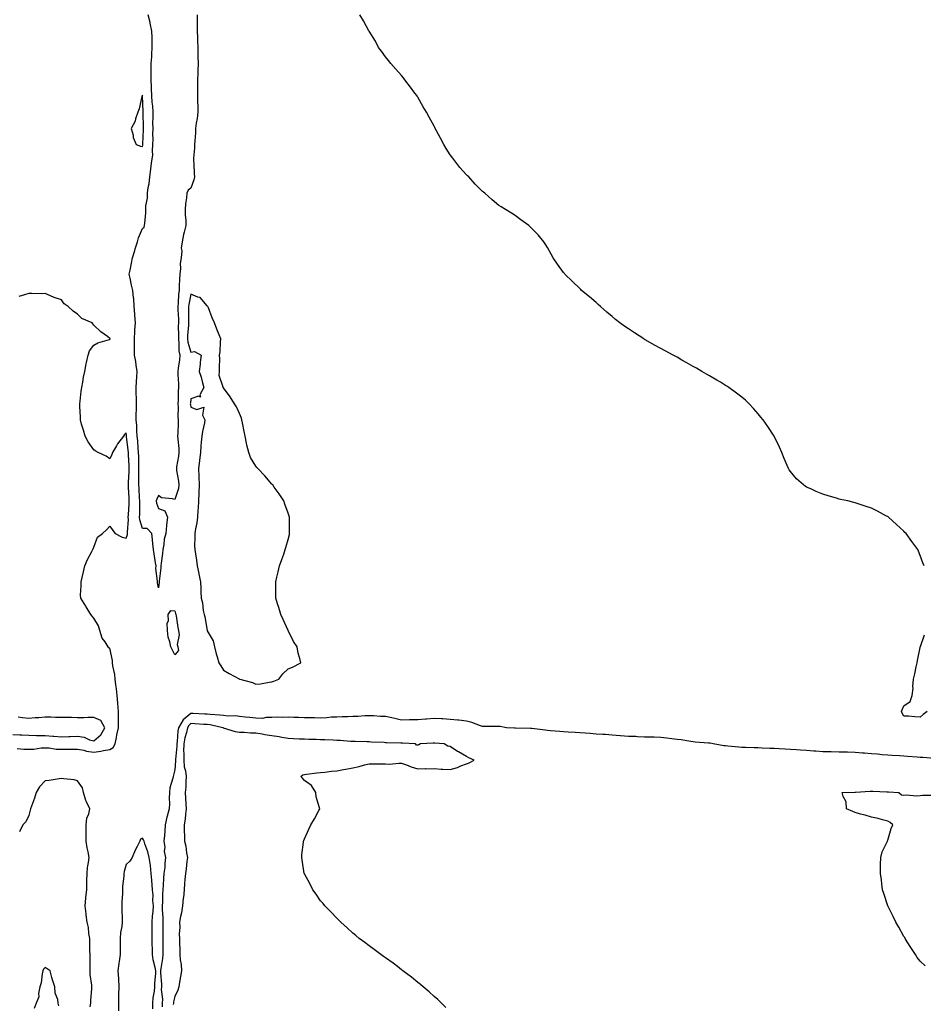
# Model space of a CAD drawing. Units: inches. Extents: x 1034483 to 1037123, y 7202858 to 7205498.
# Drawn here: x 1035972 to 1036530, y 7204241 to 7204849 of the extents above; entities that cross this region are included whole.
import ezdxf

# ---------------------------------------------------------------- set-up
doc = ezdxf.new("R2010")
doc.units = ezdxf.units.IN
doc.header["$MEASUREMENT"] = 0
doc.layers.add('Contour_10347202', color=7, linetype='Continuous', true_color=0xd381de)

msp = doc.modelspace()

# ---------------------------------------------------------------- linework, layer by layer
at = {"layer": 'Contour_10347202'}
for points in [[(1036081.82, 7204851.92, 3029), (1036081.88, 7204848.09, 3029), (1036081.78, 7204845.65, 3029), (1036081.84, 7204841.92, 3029), (1036081.98, 7204837.99, 3029), (1036082.11, 7204835.98, 3029), (1036082.25, 7204831.92, 3029), (1036082.33, 7204827.64, 3029), (1036082.37, 7204826.24, 3029), (1036082.44, 7204821.92, 3029), (1036082.27, 7204817.7, 3029), (1036082.21, 7204816.08, 3029), (1036082.05, 7204811.92, 3029), (1036082.09, 7204807.88, 3029), (1036082.03, 7204805.9, 3029), (1036082.09, 7204801.92, 3029), (1036082.13, 7204797.84, 3029), (1036082.21, 7204796.08, 3029), (1036082.25, 7204791.92, 3029), (1036081.86, 7204788.11, 3029), (1036081.31, 7204785.18, 3029), (1036080.94, 7204781.92, 3029), (1036080.82, 7204779.15, 3029), (1036080.34, 7204774.21, 3029), (1036080.24, 7204771.92, 3029), (1036080.2, 7204769.77, 3029), (1036079.65, 7204763.52, 3029), (1036079.61, 7204761.92, 3029), (1036079.81, 7204760.16, 3029), (1036079.92, 7204753.8, 3029), (1036080.2, 7204751.92, 3029), (1036079.83, 7204750.14, 3029), (1036078.05, 7204745.08, 3029), (1036076.25, 7204743.72, 3029), (1036075.51, 7204741.92, 3029), (1036075.22, 7204739.09, 3029), (1036074.69, 7204735.28, 3029), (1036074.38, 7204731.92, 3029), (1036074.51, 7204728.38, 3029), (1036074.79, 7204725.18, 3029), (1036074.91, 7204721.92, 3029), (1036073.89, 7204717.76, 3029), (1036073.48, 7204716.49, 3029), (1036072.56, 7204711.92, 3029), (1036071.92, 7204708.05, 3029), (1036072.37, 7204706.24, 3029), (1036072.01, 7204701.92, 3029), (1036071.47, 7204698.5, 3029), (1036071.62, 7204695.49, 3029), (1036071.23, 7204691.92, 3029), (1036071.04, 7204688.93, 3029), (1036070.82, 7204684.69, 3029), (1036070.67, 7204681.92, 3029), (1036070.35, 7204679.62, 3029), (1036070.24, 7204674.11, 3029), (1036070, 7204671.92, 3029), (1036070.04, 7204669.93, 3029), (1036070.28, 7204664.15, 3029), (1036070.32, 7204661.92, 3029), (1036070.24, 7204659.73, 3029), (1036070.34, 7204654.21, 3029), (1036070.26, 7204651.92, 3029), (1036070.59, 7204649.38, 3029), (1036070.63, 7204644.5, 3029), (1036071.1, 7204641.92, 3029), (1036070.88, 7204639.09, 3029), (1036070.12, 7204633.99, 3029), (1036069.94, 7204631.92, 3029), (1036070.02, 7204629.95, 3029), (1036070.26, 7204624.13, 3029), (1036070.35, 7204621.92, 3029), (1036070.2, 7204619.77, 3029), (1036070.18, 7204614.05, 3029), (1036070.02, 7204611.92, 3029), (1036070.2, 7204609.77, 3029), (1036069.96, 7204603.83, 3029), (1036070.14, 7204601.92, 3029), (1036070.08, 7204599.89, 3029), (1036069.85, 7204593.72, 3029), (1036069.79, 7204591.92, 3029), (1036069.89, 7204590.08, 3029), (1036070.49, 7204584.36, 3029), (1036070.61, 7204581.92, 3029), (1036070.37, 7204579.6, 3029), (1036069.16, 7204573.03, 3029), (1036069.03, 7204571.92, 3029), (1036069.16, 7204570.81, 3029), (1036070.34, 7204564.21, 3029), (1036070.57, 7204561.92, 3029), (1036070.26, 7204559.71, 3029), (1036068.05, 7204552.84, 3029), (1036066.66, 7204553.31, 3029), (1036059.91, 7204553.78, 3029), (1036058.05, 7204555.2, 3029), (1036056.92, 7204553.05, 3029), (1036056.49, 7204551.92, 3029), (1036056.7, 7204550.57, 3029), (1036058.05, 7204547.29, 3029), (1036061.88, 7204545.75, 3029), (1036063.58, 7204541.92, 3029), (1036062.85, 7204537.12, 3029), (1036062.91, 7204536.78, 3029), (1036062.48, 7204531.92, 3029), (1036061.6, 7204528.37, 3029), (1036061.23, 7204525.1, 3029), (1036060.61, 7204521.92, 3029), (1036060.39, 7204519.58, 3029), (1036059.59, 7204513.46, 3029), (1036059.44, 7204511.92, 3029), (1036059.4, 7204510.57, 3029), (1036058.52, 7204502.39, 3029), (1036058.5, 7204501.92, 3029), (1036058.46, 7204501.51, 3029), (1036058.05, 7204498.27, 3029), (1036057.46, 7204501.33, 3029), (1036057.42, 7204501.92, 3029), (1036057.46, 7204502.51, 3029), (1036056.45, 7204510.32, 3029), (1036056.49, 7204511.92, 3029), (1036056.19, 7204513.78, 3029), (1036055.35, 7204519.22, 3029), (1036054.92, 7204521.92, 3029), (1036054.57, 7204525.4, 3029), (1036054.22, 7204528.09, 3029), (1036053.87, 7204531.92, 3029), (1036051.08, 7204534.95, 3029), (1036048.05, 7204534.89, 3029), (1036046.49, 7204540.36, 3029), (1036046.35, 7204541.92, 3029), (1036046.41, 7204543.56, 3029), (1036046.41, 7204550.28, 3029), (1036046.45, 7204551.92, 3029), (1036046.37, 7204553.6, 3029), (1036046.02, 7204559.89, 3029), (1036045.92, 7204561.92, 3029), (1036045.94, 7204564.03, 3029), (1036045.8, 7204569.67, 3029), (1036045.84, 7204571.92, 3029), (1036045.78, 7204574.19, 3029), (1036045.8, 7204579.67, 3029), (1036045.76, 7204581.92, 3029), (1036045.53, 7204584.44, 3029), (1036045.2, 7204589.07, 3029), (1036044.92, 7204591.92, 3029), (1036044.69, 7204595.28, 3029), (1036044.59, 7204598.46, 3029), (1036044.32, 7204601.92, 3029), (1036044.28, 7204605.69, 3029), (1036044.4, 7204608.27, 3029), (1036044.34, 7204611.92, 3029), (1036044.42, 7204615.55, 3029), (1036044.22, 7204618.09, 3029), (1036044.28, 7204621.92, 3029), (1036044.53, 7204625.44, 3029), (1036044.67, 7204628.54, 3029), (1036044.91, 7204631.92, 3029), (1036044.28, 7204635.69, 3029), (1036044.07, 7204637.94, 3029), (1036043.28, 7204641.92, 3029), (1036043.21, 7204646.76, 3029), (1036043.19, 7204647.06, 3029), (1036043.11, 7204651.92, 3029), (1036043.34, 7204656.63, 3029), (1036043.44, 7204657.31, 3029), (1036043.71, 7204661.92, 3029), (1036043.38, 7204666.59, 3029), (1036043.4, 7204667.27, 3029), (1036042.99, 7204671.92, 3029), (1036042.78, 7204676.65, 3029), (1036042.56, 7204677.41, 3029), (1036042.23, 7204681.92, 3029), (1036041.35, 7204685.22, 3029), (1036040.55, 7204689.42, 3029), (1036039.96, 7204691.92, 3029), (1036040.43, 7204694.3, 3029), (1036041.29, 7204698.68, 3029), (1036041.92, 7204701.92, 3029), (1036043.4, 7204706.57, 3029), (1036043.67, 7204707.55, 3029), (1036045, 7204711.92, 3029), (1036045.67, 7204714.3, 3029), (1036048.05, 7204720.06, 3029), (1036049.07, 7204720.9, 3029), (1036049.46, 7204721.92, 3029), (1036049.5, 7204723.37, 3029), (1036050.1, 7204729.87, 3029), (1036050.14, 7204731.92, 3029), (1036050.2, 7204734.07, 3029), (1036051.14, 7204738.83, 3029), (1036051.17, 7204741.92, 3029), (1036051.62, 7204745.49, 3029), (1036052.29, 7204747.68, 3029), (1036052.62, 7204751.92, 3029), (1036053.32, 7204756.65, 3029), (1036053.36, 7204757.23, 3029), (1036053.97, 7204761.92, 3029), (1036054.5, 7204765.47, 3029), (1036054.22, 7204768.09, 3029), (1036054.57, 7204771.92, 3029), (1036054.63, 7204775.34, 3029), (1036054.57, 7204778.44, 3029), (1036054.63, 7204781.92, 3029), (1036054.61, 7204785.36, 3029), (1036054.69, 7204788.56, 3029), (1036054.67, 7204791.92, 3029), (1036054.42, 7204795.55, 3029), (1036054.2, 7204798.07, 3029), (1036053.95, 7204801.92, 3029), (1036053.73, 7204806.24, 3029), (1036053.73, 7204807.6, 3029), (1036053.5, 7204811.92, 3029), (1036053.52, 7204816.45, 3029), (1036053.5, 7204817.37, 3029), (1036053.52, 7204821.92, 3029), (1036053.85, 7204826.12, 3029), (1036053.83, 7204827.7, 3029), (1036054.1, 7204831.92, 3029), (1036054.01, 7204835.96, 3029), (1036054.1, 7204837.97, 3029), (1036053.99, 7204841.92, 3029), (1036052.91, 7204846.78, 3029), (1036052.78, 7204847.19, 3029), (1036051.53, 7204851.92, 3029)], [(1036530.55, 7204511.92, 3029), (1036529.85, 7204513.72, 3029), (1036528.05, 7204518.25, 3029), (1036527.01, 7204520.88, 3029), (1036526.57, 7204521.92, 3029), (1036523.05, 7204526.92, 3029), (1036519.36, 7204531.92, 3029), (1036518.69, 7204532.56, 3029), (1036518.05, 7204533.27, 3029), (1036513.52, 7204537.39, 3029), (1036508.54, 7204541.92, 3029), (1036508.25, 7204542.12, 3029), (1036508.05, 7204542.25, 3029), (1036507.37, 7204542.6, 3029), (1036501.68, 7204545.55, 3029), (1036498.05, 7204547.41, 3029), (1036494.71, 7204548.58, 3029), (1036489.79, 7204550.18, 3029), (1036488.05, 7204550.75, 3029), (1036487.13, 7204551, 3029), (1036483.36, 7204551.92, 3029), (1036479.01, 7204552.88, 3029), (1036478.05, 7204553.09, 3029), (1036476.37, 7204553.6, 3029), (1036471.25, 7204555.12, 3029), (1036468.05, 7204556.1, 3029), (1036463.99, 7204557.86, 3029), (1036460.55, 7204559.42, 3029), (1036458.05, 7204560.53, 3029), (1036457.19, 7204561.06, 3029), (1036456, 7204561.92, 3029), (1036451.82, 7204565.69, 3029), (1036448.05, 7204570.16, 3029), (1036447.33, 7204571.2, 3029), (1036446.92, 7204571.92, 3029), (1036446.1, 7204573.87, 3029), (1036444.26, 7204578.13, 3029), (1036442.78, 7204581.92, 3029), (1036441.27, 7204585.14, 3029), (1036438.05, 7204591.92, 3029), (1036433.99, 7204597.86, 3029), (1036431.14, 7204601.92, 3029), (1036429.77, 7204603.64, 3029), (1036428.05, 7204605.77, 3029), (1036425.16, 7204609.03, 3029), (1036422.52, 7204611.92, 3029), (1036420.2, 7204614.07, 3029), (1036418.05, 7204615.9, 3029), (1036414.67, 7204618.54, 3029), (1036410.04, 7204621.92, 3029), (1036408.83, 7204622.7, 3029), (1036408.05, 7204623.21, 3029), (1036404.79, 7204625.18, 3029), (1036402.62, 7204626.49, 3029), (1036398.05, 7204629.21, 3029), (1036396.31, 7204630.18, 3029), (1036393.32, 7204631.92, 3029), (1036389.98, 7204633.85, 3029), (1036388.05, 7204635.01, 3029), (1036383.6, 7204637.47, 3029), (1036381.06, 7204638.91, 3029), (1036378.05, 7204640.63, 3029), (1036377.21, 7204641.08, 3029), (1036375.65, 7204641.92, 3029), (1036370.71, 7204644.58, 3029), (1036368.05, 7204646.02, 3029), (1036364.22, 7204648.09, 3029), (1036358.75, 7204651.22, 3029), (1036358.05, 7204651.61, 3029), (1036357.85, 7204651.72, 3029), (1036357.52, 7204651.92, 3029), (1036351.76, 7204655.63, 3029), (1036348.05, 7204658.15, 3029), (1036345.82, 7204659.69, 3029), (1036342.82, 7204661.92, 3029), (1036340.16, 7204664.03, 3029), (1036338.05, 7204665.77, 3029), (1036334.69, 7204668.56, 3029), (1036330.73, 7204671.92, 3029), (1036329.36, 7204673.23, 3029), (1036328.05, 7204674.38, 3029), (1036324.07, 7204677.94, 3029), (1036319.12, 7204681.92, 3029), (1036318.6, 7204682.47, 3029), (1036318.05, 7204682.99, 3029), (1036313.56, 7204687.43, 3029), (1036308.83, 7204691.92, 3029), (1036308.52, 7204692.39, 3029), (1036308.05, 7204693.05, 3029), (1036304.32, 7204698.19, 3029), (1036301.57, 7204701.92, 3029), (1036300.37, 7204704.24, 3029), (1036298.05, 7204708.37, 3029), (1036296.72, 7204710.59, 3029), (1036295.82, 7204711.92, 3029), (1036292.39, 7204716.26, 3029), (1036288.05, 7204720.51, 3029), (1036287.33, 7204721.2, 3029), (1036286.51, 7204721.92, 3029), (1036281.68, 7204725.55, 3029), (1036278.05, 7204728.09, 3029), (1036275.8, 7204729.67, 3029), (1036272.19, 7204731.92, 3029), (1036269.55, 7204733.42, 3029), (1036268.05, 7204734.32, 3029), (1036263.91, 7204737.78, 3029), (1036259.46, 7204741.92, 3029), (1036258.66, 7204742.53, 3029), (1036258.05, 7204743.01, 3029), (1036253.52, 7204747.39, 3029), (1036249.46, 7204751.92, 3029), (1036248.71, 7204752.58, 3029), (1036248.05, 7204753.25, 3029), (1036243.99, 7204757.86, 3029), (1036240.86, 7204761.92, 3029), (1036239.57, 7204763.44, 3029), (1036238.05, 7204765.67, 3029), (1036235.53, 7204769.4, 3029), (1036234.14, 7204771.92, 3029), (1036231.96, 7204775.83, 3029), (1036229.63, 7204780.34, 3029), (1036228.79, 7204781.92, 3029), (1036228.54, 7204782.41, 3029), (1036228.05, 7204783.37, 3029), (1036225.04, 7204788.91, 3029), (1036223.42, 7204791.92, 3029), (1036221.43, 7204795.3, 3029), (1036218.05, 7204801.14, 3029), (1036217.74, 7204801.61, 3029), (1036217.56, 7204801.92, 3029), (1036216.27, 7204803.7, 3029), (1036213.58, 7204807.45, 3029), (1036210.14, 7204811.92, 3029), (1036209.24, 7204813.11, 3029), (1036208.05, 7204814.5, 3029), (1036204.53, 7204818.4, 3029), (1036201.39, 7204821.92, 3029), (1036199.91, 7204823.78, 3029), (1036198.05, 7204826.08, 3029), (1036195.61, 7204829.48, 3029), (1036193.87, 7204831.92, 3029), (1036191.84, 7204835.71, 3029), (1036188.05, 7204841.84, 3029), (1036188.01, 7204841.88, 3029), (1036187.99, 7204841.92, 3029), (1036187.91, 7204842.06, 3029), (1036184.48, 7204848.35, 3029), (1036182.25, 7204851.92, 3029)], [(1035970.78, 7204399.19, 3030), (1035974.89, 7204398.76, 3030), (1035978.05, 7204398.64, 3030), (1035981.16, 7204398.81, 3030), (1035985.59, 7204399.46, 3030), (1035988.05, 7204399.62, 3030), (1035990.49, 7204399.48, 3030), (1035994.89, 7204398.76, 3030), (1035998.05, 7204398.62, 3030), (1036001.27, 7204398.7, 3030), (1036004.85, 7204398.72, 3030), (1036008.05, 7204398.8, 3030), (1036011.96, 7204398.01, 3030), (1036013.52, 7204397.39, 3030), (1036018.05, 7204396.84, 3030), (1036022.5, 7204397.47, 3030), (1036023.97, 7204397.84, 3030), (1036028.05, 7204398.54, 3030), (1036030.12, 7204399.85, 3030), (1036031.16, 7204401.92, 3030), (1036032.01, 7204405.88, 3030), (1036032.33, 7204407.64, 3030), (1036033.36, 7204411.92, 3030), (1036033.38, 7204416.59, 3030), (1036033.38, 7204417.25, 3030), (1036033.4, 7204421.92, 3030), (1036032.97, 7204426.84, 3030), (1036032.95, 7204427.02, 3030), (1036032.54, 7204431.92, 3030), (1036032.15, 7204436.02, 3030), (1036031.64, 7204438.33, 3030), (1036031.21, 7204441.92, 3030), (1036031, 7204444.87, 3030), (1036029.83, 7204450.14, 3030), (1036029.67, 7204451.92, 3030), (1036029.57, 7204453.44, 3030), (1036028.05, 7204460.98, 3030), (1036027.37, 7204461.24, 3030), (1036026.98, 7204461.92, 3030), (1036025.06, 7204464.91, 3030), (1036023.32, 7204467.19, 3030), (1036021.8, 7204471.92, 3030), (1036020.92, 7204474.79, 3030), (1036018.05, 7204479.6, 3030), (1036017, 7204480.87, 3030), (1036016.23, 7204481.92, 3030), (1036013.3, 7204486.67, 3030), (1036013.11, 7204486.98, 3030), (1036010.04, 7204491.92, 3030), (1036009.89, 7204493.76, 3030), (1036010.35, 7204499.62, 3030), (1036010.22, 7204501.92, 3030), (1036010.86, 7204504.73, 3030), (1036011.74, 7204508.23, 3030), (1036012.52, 7204511.92, 3030), (1036014.09, 7204515.88, 3030), (1036016.96, 7204520.83, 3030), (1036017.52, 7204521.92, 3030), (1036017.66, 7204522.31, 3030), (1036018.05, 7204523.42, 3030), (1036020.39, 7204529.58, 3030), (1036023.48, 7204531.92, 3030), (1036025.92, 7204534.05, 3030), (1036028.05, 7204536.45, 3030), (1036029.83, 7204533.7, 3030), (1036031.23, 7204531.92, 3030), (1036035.63, 7204529.5, 3030), (1036038.05, 7204528.93, 3030), (1036038.79, 7204531.18, 3030), (1036038.89, 7204531.92, 3030), (1036038.79, 7204532.66, 3030), (1036039.48, 7204540.49, 3030), (1036039.36, 7204541.92, 3030), (1036039.4, 7204543.27, 3030), (1036039.89, 7204550.08, 3030), (1036039.96, 7204551.92, 3030), (1036039.87, 7204553.74, 3030), (1036039.59, 7204560.38, 3030), (1036039.51, 7204561.92, 3030), (1036039.53, 7204563.4, 3030), (1036039.83, 7204570.14, 3030), (1036039.85, 7204571.92, 3030), (1036039.81, 7204573.68, 3030), (1036039.48, 7204580.49, 3030), (1036039.46, 7204581.92, 3030), (1036039.32, 7204583.19, 3030), (1036038.28, 7204591.69, 3030), (1036038.26, 7204591.92, 3030), (1036038.25, 7204592.12, 3030), (1036038.05, 7204593.91, 3030), (1036037.03, 7204592.94, 3030), (1036036.43, 7204591.92, 3030), (1036032.76, 7204587.21, 3030), (1036032.09, 7204585.96, 3030), (1036029.71, 7204581.92, 3030), (1036029.28, 7204580.69, 3030), (1036028.05, 7204577.97, 3030), (1036025.61, 7204579.48, 3030), (1036020.78, 7204581.92, 3030), (1036019.01, 7204582.88, 3030), (1036018.05, 7204583.58, 3030), (1036014.65, 7204588.52, 3030), (1036012.76, 7204591.92, 3030), (1036011.66, 7204595.53, 3030), (1036010.57, 7204599.4, 3030), (1036009.83, 7204601.92, 3030), (1036009.77, 7204603.64, 3030), (1036009.5, 7204610.47, 3030), (1036009.44, 7204611.92, 3030), (1036009.71, 7204613.58, 3030), (1036010.24, 7204619.73, 3030), (1036010.69, 7204621.92, 3030), (1036011.33, 7204625.2, 3030), (1036011.64, 7204628.33, 3030), (1036012.5, 7204631.92, 3030), (1036013.32, 7204636.65, 3030), (1036013.58, 7204637.45, 3030), (1036014.57, 7204641.92, 3030), (1036015.41, 7204644.56, 3030), (1036018.05, 7204648.07, 3030), (1036020.53, 7204649.44, 3030), (1036027.8, 7204651.67, 3030), (1036028.05, 7204651.76, 3030), (1036028.09, 7204651.88, 3030), (1036028.09, 7204651.96, 3030), (1036028.05, 7204652.31, 3030), (1036026.51, 7204653.46, 3030), (1036022.5, 7204656.37, 3030), (1036018.05, 7204660.34, 3030), (1036017.48, 7204661.35, 3030), (1036017.13, 7204661.92, 3030), (1036010.69, 7204664.56, 3030), (1036008.05, 7204667.29, 3030), (1036005.28, 7204669.15, 3030), (1036002.31, 7204671.92, 3030), (1035999.83, 7204673.7, 3030), (1035998.05, 7204676, 3030), (1035993.66, 7204677.53, 3030), (1035991.39, 7204678.58, 3030), (1035988.05, 7204679.95, 3030), (1035985.96, 7204679.83, 3030), (1035979.92, 7204680.05, 3030), (1035978.05, 7204679.93, 3030), (1035975.28, 7204679.15, 3030), (1035971.74, 7204678.23, 3030)], [(1036532.5, 7204421.92, 3029), (1036529.89, 7204420.08, 3029), (1036528.05, 7204418.52, 3029), (1036524.77, 7204418.64, 3029), (1036520.94, 7204419.03, 3029), (1036518.05, 7204419.15, 3029), (1036517.03, 7204420.9, 3029), (1036516.51, 7204421.92, 3029), (1036516.98, 7204422.99, 3029), (1036518.05, 7204425.46, 3029), (1036521.84, 7204428.13, 3029), (1036523.13, 7204431.92, 3029), (1036523.69, 7204436.28, 3029), (1036523.56, 7204437.43, 3029), (1036523.93, 7204441.92, 3029), (1036524.81, 7204445.16, 3029), (1036525.57, 7204449.44, 3029), (1036526.16, 7204451.92, 3029), (1036526.49, 7204453.48, 3029), (1036528.05, 7204461.47, 3029), (1036528.15, 7204461.82, 3029), (1036528.17, 7204461.92, 3029), (1036528.23, 7204462.1, 3029), (1036530.71, 7204469.26, 3029)], [(1035968.05, 7204407.72, 3031), (1035972.41, 7204407.56, 3031), (1035973.67, 7204407.55, 3031), (1035978.05, 7204407.37, 3031), (1035982.72, 7204407.25, 3031), (1035983.3, 7204407.17, 3031), (1035988.05, 7204407.08, 3031), (1035992.84, 7204406.71, 3031), (1035993.32, 7204406.65, 3031), (1035998.05, 7204406.26, 3031), (1036002.6, 7204406.47, 3031), (1036003.5, 7204406.47, 3031), (1036008.05, 7204406.71, 3031), (1036012.19, 7204406.06, 3031), (1036015.45, 7204404.52, 3031), (1036018.05, 7204403.81, 3031), (1036022.48, 7204407.49, 3031), (1036024.92, 7204411.92, 3031), (1036022.48, 7204416.35, 3031), (1036018.05, 7204418.27, 3031), (1036014.4, 7204418.27, 3031), (1036011.88, 7204418.09, 3031), (1036008.05, 7204418.09, 3031), (1036004.4, 7204418.27, 3031), (1036001.76, 7204418.21, 3031), (1035998.05, 7204418.37, 3031), (1035994.44, 7204418.31, 3031), (1035991.53, 7204418.44, 3031), (1035988.05, 7204418.38, 3031), (1035984.18, 7204418.05, 3031), (1035981.94, 7204418.03, 3031), (1035978.05, 7204417.64, 3031), (1035974.12, 7204417.99, 3031), (1035971.41, 7204418.56, 3031)], [(1036536.92, 7204393.05, 3030), (1036529.67, 7204393.54, 3030), (1036528.05, 7204393.64, 3030), (1036526.21, 7204393.76, 3030), (1036520.35, 7204394.22, 3030), (1036518.05, 7204394.34, 3030), (1036515.43, 7204394.54, 3030), (1036510.9, 7204394.77, 3030), (1036508.05, 7204395.01, 3030), (1036504.67, 7204395.3, 3030), (1036501.7, 7204395.57, 3030), (1036498.05, 7204395.88, 3030), (1036493.75, 7204396.22, 3030), (1036492.42, 7204396.3, 3030), (1036488.05, 7204396.63, 3030), (1036483.19, 7204396.78, 3030), (1036482.93, 7204396.8, 3030), (1036478.05, 7204396.94, 3030), (1036473.17, 7204397.04, 3030), (1036472.91, 7204397.06, 3030), (1036468.05, 7204397.17, 3030), (1036463.66, 7204397.53, 3030), (1036462.42, 7204397.55, 3030), (1036458.05, 7204397.86, 3030), (1036454.2, 7204398.07, 3030), (1036451.7, 7204398.27, 3030), (1036448.05, 7204398.5, 3030), (1036444.85, 7204398.72, 3030), (1036441.06, 7204398.91, 3030), (1036438.05, 7204399.11, 3030), (1036435.34, 7204399.21, 3030), (1036430.57, 7204399.4, 3030), (1036428.05, 7204399.48, 3030), (1036425.71, 7204399.58, 3030), (1036420.22, 7204399.75, 3030), (1036418.05, 7204399.83, 3030), (1036416.14, 7204400.01, 3030), (1036409.32, 7204400.65, 3030), (1036408.05, 7204400.75, 3030), (1036407.01, 7204400.88, 3030), (1036400.41, 7204401.92, 3030), (1036398.48, 7204402.35, 3030), (1036398.05, 7204402.41, 3030), (1036397.5, 7204402.47, 3030), (1036389.26, 7204403.13, 3030), (1036388.05, 7204403.27, 3030), (1036386.47, 7204403.5, 3030), (1036380.57, 7204404.44, 3030), (1036378.05, 7204404.79, 3030), (1036374.79, 7204405.18, 3030), (1036371.72, 7204405.59, 3030), (1036368.05, 7204406.02, 3030), (1036363.85, 7204406.12, 3030), (1036362.25, 7204406.12, 3030), (1036358.05, 7204406.22, 3030), (1036353.58, 7204406.39, 3030), (1036352.58, 7204406.45, 3030), (1036348.05, 7204406.63, 3030), (1036343.15, 7204407.02, 3030), (1036342.95, 7204407.02, 3030), (1036338.05, 7204407.39, 3030), (1036333.81, 7204407.68, 3030), (1036332.23, 7204407.74, 3030), (1036328.05, 7204407.99, 3030), (1036324.46, 7204408.33, 3030), (1036321.43, 7204408.54, 3030), (1036318.05, 7204408.85, 3030), (1036315.08, 7204408.95, 3030), (1036310.76, 7204409.21, 3030), (1036308.05, 7204409.32, 3030), (1036305.71, 7204409.58, 3030), (1036299.87, 7204410.1, 3030), (1036298.05, 7204410.3, 3030), (1036296.59, 7204410.46, 3030), (1036288.52, 7204411.45, 3030), (1036288.05, 7204411.51, 3030), (1036287.64, 7204411.51, 3030), (1036278.38, 7204411.59, 3030), (1036278.05, 7204411.61, 3030), (1036277.74, 7204411.61, 3030), (1036272.82, 7204411.92, 3030), (1036268.81, 7204412.68, 3030), (1036268.05, 7204412.78, 3030), (1036267.19, 7204412.78, 3030), (1036258.89, 7204412.76, 3030), (1036258.05, 7204412.78, 3030), (1036256.82, 7204413.15, 3030), (1036251.41, 7204415.28, 3030), (1036248.05, 7204416.08, 3030), (1036243.4, 7204416.57, 3030), (1036242.78, 7204416.65, 3030), (1036238.05, 7204417.12, 3030), (1036233.48, 7204417.35, 3030), (1036232.58, 7204417.39, 3030), (1036228.05, 7204417.62, 3030), (1036223.36, 7204417.23, 3030), (1036222.8, 7204417.17, 3030), (1036218.05, 7204416.78, 3030), (1036213.23, 7204416.74, 3030), (1036212.87, 7204416.74, 3030), (1036208.05, 7204416.71, 3030), (1036203.81, 7204417.68, 3030), (1036201.92, 7204418.05, 3030), (1036198.05, 7204418.89, 3030), (1036195.08, 7204418.95, 3030), (1036190.73, 7204419.24, 3030), (1036188.05, 7204419.3, 3030), (1036185.41, 7204419.28, 3030), (1036181.1, 7204418.87, 3030), (1036178.05, 7204418.83, 3030), (1036174.91, 7204418.78, 3030), (1036171.37, 7204418.6, 3030), (1036168.05, 7204418.54, 3030), (1036164.55, 7204418.42, 3030), (1036161.96, 7204418.01, 3030), (1036158.05, 7204417.92, 3030), (1036154.22, 7204418.09, 3030), (1036151.98, 7204417.99, 3030), (1036148.05, 7204418.15, 3030), (1036144.44, 7204418.31, 3030), (1036141.6, 7204418.37, 3030), (1036138.05, 7204418.5, 3030), (1036134.44, 7204418.31, 3030), (1036131.53, 7204418.44, 3030), (1036128.05, 7204418.19, 3030), (1036124.48, 7204418.35, 3030), (1036122.25, 7204417.72, 3030), (1036118.05, 7204417.8, 3030), (1036114.34, 7204418.21, 3030), (1036111.43, 7204418.54, 3030), (1036108.05, 7204418.91, 3030), (1036105.43, 7204419.3, 3030), (1036100.78, 7204419.19, 3030), (1036098.05, 7204419.5, 3030), (1036095.94, 7204419.81, 3030), (1036089.89, 7204420.08, 3030), (1036088.05, 7204420.32, 3030), (1036086.53, 7204420.4, 3030), (1036079.3, 7204420.67, 3030), (1036078.05, 7204420.75, 3030), (1036073.19, 7204416.78, 3030), (1036070.39, 7204411.92, 3030), (1036069.98, 7204409.99, 3030), (1036069.59, 7204403.46, 3030), (1036069.34, 7204401.92, 3030), (1036069.32, 7204400.65, 3030), (1036068.48, 7204392.35, 3030), (1036068.48, 7204391.92, 3030), (1036068.52, 7204391.45, 3030), (1036068.05, 7204386.04, 3030), (1036067.23, 7204382.74, 3030), (1036067.09, 7204381.92, 3030), (1036066.92, 7204380.79, 3030), (1036065.1, 7204374.87, 3030), (1036064.77, 7204371.92, 3030), (1036064.61, 7204368.48, 3030), (1036064.73, 7204365.24, 3030), (1036064.57, 7204361.92, 3030), (1036063.4, 7204357.27, 3030), (1036063.23, 7204356.74, 3030), (1036062.21, 7204351.92, 3030), (1036061.88, 7204348.09, 3030), (1036061.66, 7204345.53, 3030), (1036061.35, 7204341.92, 3030), (1036061.84, 7204338.13, 3030), (1036061.59, 7204335.46, 3030), (1036062.37, 7204331.92, 3030), (1036061.82, 7204328.15, 3030), (1036061.82, 7204325.69, 3030), (1036061.39, 7204321.92, 3030), (1036061.12, 7204318.85, 3030), (1036060.86, 7204314.73, 3030), (1036060.61, 7204311.92, 3030), (1036060.45, 7204309.52, 3030), (1036060.51, 7204304.38, 3030), (1036060.35, 7204301.92, 3030), (1036060.24, 7204299.73, 3030), (1036060.75, 7204294.62, 3030), (1036060.65, 7204291.92, 3030), (1036060.61, 7204289.36, 3030), (1036060.71, 7204284.58, 3030), (1036060.69, 7204281.92, 3030), (1036060.69, 7204279.28, 3030), (1036060.61, 7204274.48, 3030), (1036060.63, 7204271.92, 3030), (1036060.55, 7204269.42, 3030), (1036059.38, 7204263.25, 3030), (1036059.32, 7204261.92, 3030), (1036059.3, 7204260.67, 3030), (1036059.85, 7204253.72, 3030), (1036059.81, 7204251.92, 3030), (1036059.69, 7204250.28, 3030), (1036060.47, 7204244.34, 3030), (1036060.35, 7204241.92, 3030), (1036060.32, 7204239.65, 3030)], [(1036235.34, 7204239.21, 3031), (1036232.64, 7204241.92, 3031), (1036230.35, 7204244.22, 3031), (1036228.05, 7204246.14, 3031), (1036225.08, 7204248.95, 3031), (1036221.45, 7204251.92, 3031), (1036219.65, 7204253.52, 3031), (1036218.05, 7204254.75, 3031), (1036214.12, 7204257.99, 3031), (1036208.79, 7204261.92, 3031), (1036208.38, 7204262.25, 3031), (1036208.05, 7204262.51, 3031), (1036205.47, 7204264.5, 3031), (1036202.76, 7204266.63, 3031), (1036198.05, 7204269.95, 3031), (1036196.92, 7204270.79, 3031), (1036195.26, 7204271.92, 3031), (1036191.19, 7204275.06, 3031), (1036188.05, 7204277.27, 3031), (1036185.45, 7204279.32, 3031), (1036181.9, 7204281.92, 3031), (1036179.81, 7204283.68, 3031), (1036178.05, 7204285.08, 3031), (1036174.53, 7204288.4, 3031), (1036170.61, 7204291.92, 3031), (1036169.34, 7204293.21, 3031), (1036168.05, 7204294.38, 3031), (1036164.4, 7204298.27, 3031), (1036160.75, 7204301.92, 3031), (1036159.57, 7204303.44, 3031), (1036158.05, 7204305.2, 3031), (1036155.34, 7204309.21, 3031), (1036153.36, 7204311.92, 3031), (1036151.57, 7204315.44, 3031), (1036148.05, 7204321.86, 3031), (1036148.03, 7204321.9, 3031), (1036148.03, 7204321.92, 3031), (1036148.01, 7204321.96, 3031), (1036146.64, 7204330.51, 3031), (1036146.41, 7204331.92, 3031), (1036146.57, 7204333.4, 3031), (1036147.54, 7204341.41, 3031), (1036147.6, 7204341.92, 3031), (1036147.7, 7204342.27, 3031), (1036148.05, 7204343.4, 3031), (1036150.69, 7204349.28, 3031), (1036152.05, 7204351.92, 3031), (1036154.3, 7204355.67, 3031), (1036156.96, 7204360.83, 3031), (1036157.54, 7204361.92, 3031), (1036157.44, 7204362.53, 3031), (1036155.39, 7204369.26, 3031), (1036155.1, 7204371.92, 3031), (1036152.41, 7204376.28, 3031), (1036148.05, 7204379.34, 3031), (1036146.86, 7204380.73, 3031), (1036145.86, 7204381.92, 3031), (1036147.11, 7204382.86, 3031), (1036148.05, 7204383.09, 3031), (1036149.32, 7204383.19, 3031), (1036155.78, 7204384.19, 3031), (1036158.05, 7204384.34, 3031), (1036160.67, 7204384.54, 3031), (1036164.81, 7204385.16, 3031), (1036168.05, 7204385.38, 3031), (1036172.25, 7204386.12, 3031), (1036173.58, 7204386.39, 3031), (1036178.05, 7204387.15, 3031), (1036181.94, 7204388.03, 3031), (1036185.1, 7204388.97, 3031), (1036188.05, 7204389.71, 3031), (1036190.28, 7204389.69, 3031), (1036195.76, 7204389.63, 3031), (1036198.05, 7204389.62, 3031), (1036200.51, 7204389.46, 3031), (1036206.27, 7204390.14, 3031), (1036208.05, 7204389.99, 3031), (1036211.02, 7204388.95, 3031), (1036213.89, 7204387.76, 3031), (1036218.05, 7204386.59, 3031), (1036222.82, 7204386.69, 3031), (1036223.3, 7204386.67, 3031), (1036228.05, 7204386.76, 3031), (1036232.52, 7204386.39, 3031), (1036233.56, 7204386.41, 3031), (1036238.05, 7204386.12, 3031), (1036242.48, 7204387.49, 3031), (1036244.51, 7204388.38, 3031), (1036248.05, 7204389.73, 3031), (1036249.71, 7204390.26, 3031), (1036252.74, 7204391.92, 3031), (1036249.51, 7204393.38, 3031), (1036248.05, 7204394.21, 3031), (1036243.13, 7204397, 3031), (1036242.62, 7204397.35, 3031), (1036238.05, 7204400.32, 3031), (1036236.6, 7204400.47, 3031), (1036234.26, 7204401.92, 3031), (1036228.48, 7204402.35, 3031), (1036228.05, 7204402.37, 3031), (1036227.62, 7204402.35, 3031), (1036219.77, 7204401.92, 3031), (1036218.66, 7204401.31, 3031), (1036218.05, 7204401.22, 3031), (1036217.27, 7204401.14, 3031), (1036216.57, 7204401.92, 3031), (1036208.54, 7204402.41, 3031), (1036208.05, 7204402.43, 3031), (1036207.5, 7204402.47, 3031), (1036198.79, 7204402.66, 3031), (1036198.05, 7204402.72, 3031), (1036197.23, 7204402.74, 3031), (1036189.24, 7204403.11, 3031), (1036188.05, 7204403.15, 3031), (1036186.8, 7204403.17, 3031), (1036179.48, 7204403.35, 3031), (1036178.05, 7204403.38, 3031), (1036176.49, 7204403.48, 3031), (1036170.2, 7204404.07, 3031), (1036168.05, 7204404.17, 3031), (1036165.71, 7204404.26, 3031), (1036160.57, 7204404.44, 3031), (1036158.05, 7204404.56, 3031), (1036155.3, 7204404.67, 3031), (1036150.88, 7204404.75, 3031), (1036148.05, 7204404.89, 3031), (1036144.98, 7204404.99, 3031), (1036141.25, 7204405.12, 3031), (1036138.05, 7204405.24, 3031), (1036134.1, 7204405.87, 3031), (1036132.52, 7204406.39, 3031), (1036128.05, 7204406.86, 3031), (1036123.71, 7204407.58, 3031), (1036122.09, 7204407.88, 3031), (1036118.05, 7204408.58, 3031), (1036114.79, 7204408.66, 3031), (1036110.98, 7204408.99, 3031), (1036108.05, 7204409.09, 3031), (1036105.53, 7204409.4, 3031), (1036098.19, 7204411.78, 3031), (1036098.05, 7204411.8, 3031), (1036097.95, 7204411.82, 3031), (1036097.76, 7204411.92, 3031), (1036089.81, 7204413.68, 3031), (1036088.05, 7204413.89, 3031), (1036085.98, 7204413.99, 3031), (1036080.47, 7204414.34, 3031), (1036078.05, 7204414.48, 3031), (1036076.64, 7204413.33, 3031), (1036075.84, 7204411.92, 3031), (1036075.22, 7204409.09, 3031), (1036074.18, 7204405.79, 3031), (1036073.54, 7204401.92, 3031), (1036073.5, 7204397.37, 3031), (1036073.6, 7204396.37, 3031), (1036073.56, 7204391.92, 3031), (1036073.93, 7204387.8, 3031), (1036074.69, 7204385.28, 3031), (1036075.14, 7204381.92, 3031), (1036074.85, 7204378.72, 3031), (1036074.79, 7204375.18, 3031), (1036074.42, 7204371.92, 3031), (1036074.61, 7204368.48, 3031), (1036074.92, 7204365.05, 3031), (1036075.1, 7204361.92, 3031), (1036074.63, 7204358.5, 3031), (1036074.53, 7204355.44, 3031), (1036073.91, 7204351.92, 3031), (1036073.91, 7204347.78, 3031), (1036074.07, 7204345.9, 3031), (1036074.07, 7204341.92, 3031), (1036074.92, 7204338.8, 3031), (1036075.32, 7204334.65, 3031), (1036075.88, 7204331.92, 3031), (1036075.53, 7204329.4, 3031), (1036075.04, 7204324.93, 3031), (1036074.61, 7204321.92, 3031), (1036074.3, 7204318.17, 3031), (1036074.14, 7204315.83, 3031), (1036073.83, 7204311.92, 3031), (1036073.36, 7204307.23, 3031), (1036073.32, 7204306.65, 3031), (1036072.84, 7204301.92, 3031), (1036072.19, 7204297.78, 3031), (1036071.6, 7204295.47, 3031), (1036070.94, 7204291.92, 3031), (1036071.1, 7204288.87, 3031), (1036070.75, 7204284.62, 3031), (1036070.92, 7204281.92, 3031), (1036070.92, 7204279.05, 3031), (1036071.1, 7204274.97, 3031), (1036071.1, 7204271.92, 3031), (1036071.39, 7204268.58, 3031), (1036071.94, 7204265.81, 3031), (1036072.21, 7204261.92, 3031), (1036071.53, 7204258.44, 3031), (1036071.02, 7204254.89, 3031), (1036070.49, 7204251.92, 3031), (1036070, 7204249.97, 3031), (1036068.05, 7204246.08, 3031), (1036067.21, 7204242.76, 3031), (1036067.17, 7204241.92, 3031), (1036067.15, 7204241.02, 3031)], [(1036015.86, 7204239.73, 3030), (1036016.16, 7204241.92, 3030), (1036016.16, 7204243.81, 3030), (1036016.96, 7204250.83, 3030), (1036016.96, 7204253.01, 3030), (1036015.78, 7204259.65, 3030), (1036015.76, 7204261.92, 3030), (1036015.73, 7204264.24, 3030), (1036015.82, 7204269.69, 3030), (1036015.76, 7204271.92, 3030), (1036015.69, 7204274.28, 3030), (1036015.63, 7204279.5, 3030), (1036015.53, 7204281.92, 3030), (1036015, 7204284.97, 3030), (1036014.79, 7204288.66, 3030), (1036014.05, 7204291.92, 3030), (1036013.42, 7204296.55, 3030), (1036013.3, 7204297.17, 3030), (1036012.74, 7204301.92, 3030), (1036013.17, 7204306.8, 3030), (1036013.21, 7204307.08, 3030), (1036013.69, 7204311.92, 3030), (1036013.75, 7204316.22, 3030), (1036013.83, 7204317.7, 3030), (1036013.91, 7204321.92, 3030), (1036014.28, 7204325.69, 3030), (1036014.85, 7204328.72, 3030), (1036015.22, 7204331.92, 3030), (1036014.67, 7204335.3, 3030), (1036013.93, 7204337.8, 3030), (1036013.44, 7204341.92, 3030), (1036013.36, 7204346.61, 3030), (1036013.4, 7204347.27, 3030), (1036013.32, 7204351.92, 3030), (1036013.87, 7204356.1, 3030), (1036014.96, 7204358.83, 3030), (1036015.63, 7204361.92, 3030), (1036013.67, 7204366.3, 3030), (1036013.25, 7204367.12, 3030), (1036011.64, 7204371.92, 3030), (1036011.06, 7204374.93, 3030), (1036008.05, 7204379.09, 3030), (1036005.88, 7204379.75, 3030), (1035999.65, 7204380.32, 3030), (1035998.05, 7204380.67, 3030), (1035996.6, 7204380.47, 3030), (1035990.49, 7204379.48, 3030), (1035988.05, 7204379.17, 3030), (1035984.48, 7204375.49, 3030), (1035982.46, 7204371.92, 3030), (1035981.41, 7204368.56, 3030), (1035979.63, 7204363.5, 3030), (1035979.1, 7204361.92, 3030), (1035978.89, 7204361.08, 3030), (1035978.05, 7204357.86, 3030), (1035976.06, 7204353.91, 3030), (1035974.3, 7204351.92, 3030), (1035972.21, 7204347.76, 3030)], [(1036531.16, 7204265.03, 3030), (1036528.05, 7204267.88, 3030), (1036526.29, 7204270.16, 3030), (1036525.14, 7204271.92, 3030), (1036522.39, 7204276.26, 3030), (1036520.14, 7204279.83, 3030), (1036518.81, 7204281.92, 3030), (1036518.54, 7204282.41, 3030), (1036518.05, 7204283.15, 3030), (1036514.96, 7204288.83, 3030), (1036513.13, 7204291.92, 3030), (1036511.53, 7204295.4, 3030), (1036508.05, 7204301.92, 3030), (1036505.73, 7204309.6, 3030), (1036504.92, 7204311.92, 3030), (1036504.42, 7204315.55, 3030), (1036504.14, 7204318.01, 3030), (1036503.52, 7204321.92, 3030), (1036503.56, 7204326.41, 3030), (1036503.69, 7204327.56, 3030), (1036503.83, 7204331.92, 3030), (1036504.71, 7204335.26, 3030), (1036507.74, 7204341.61, 3030), (1036507.85, 7204341.92, 3030), (1036507.87, 7204342.1, 3030), (1036508.05, 7204342.53, 3030), (1036510.2, 7204349.77, 3030), (1036511.16, 7204351.92, 3030), (1036509.53, 7204353.4, 3030), (1036508.05, 7204354.38, 3030), (1036504.83, 7204355.14, 3030), (1036502.13, 7204356, 3030), (1036498.05, 7204356.72, 3030), (1036494.14, 7204358.01, 3030), (1036491.35, 7204358.62, 3030), (1036488.05, 7204359.54, 3030), (1036486.45, 7204360.32, 3030), (1036482.7, 7204361.92, 3030), (1036482.39, 7204366.26, 3030), (1036480.55, 7204369.42, 3030), (1036480.04, 7204371.92, 3030), (1036487.85, 7204372.12, 3030), (1036488.25, 7204372.12, 3030), (1036497.17, 7204372.8, 3030), (1036498.05, 7204372.84, 3030), (1036498.93, 7204372.8, 3030), (1036507.56, 7204372.41, 3030), (1036508.05, 7204372.39, 3030), (1036508.5, 7204372.37, 3030), (1036514.91, 7204371.92, 3030), (1036516.62, 7204370.49, 3030), (1036518.05, 7204370.42, 3030), (1036519.36, 7204370.61, 3030), (1036526.14, 7204370.01, 3030), (1036528.05, 7204370.18, 3030), (1036529.59, 7204370.38, 3030), (1036536.39, 7204370.26, 3030)], [(1036054.5, 7204238.37, 3030), (1036054.44, 7204241.92, 3030), (1036054.71, 7204245.26, 3030), (1036055.51, 7204249.38, 3030), (1036055.76, 7204251.92, 3030), (1036055.73, 7204254.24, 3030), (1036056.35, 7204260.22, 3030), (1036056.31, 7204261.92, 3030), (1036056, 7204263.97, 3030), (1036054.75, 7204268.62, 3030), (1036054.36, 7204271.92, 3030), (1036054.24, 7204275.73, 3030), (1036054.18, 7204278.05, 3030), (1036054.07, 7204281.92, 3030), (1036054.09, 7204285.88, 3030), (1036054.14, 7204288.01, 3030), (1036054.16, 7204291.92, 3030), (1036054.28, 7204295.69, 3030), (1036054.69, 7204298.56, 3030), (1036054.83, 7204301.92, 3030), (1036054.61, 7204305.36, 3030), (1036054.65, 7204308.52, 3030), (1036054.4, 7204311.92, 3030), (1036053.91, 7204317.78, 3030), (1036053.56, 7204321.92, 3030), (1036053.01, 7204326.88, 3030), (1036052.99, 7204326.98, 3030), (1036052.29, 7204331.92, 3030), (1036051.43, 7204335.3, 3030), (1036049.61, 7204340.36, 3030), (1036049.14, 7204341.92, 3030), (1036048.81, 7204342.68, 3030), (1036048.05, 7204343.8, 3030), (1036046.8, 7204343.17, 3030), (1036046.41, 7204341.92, 3030), (1036044.83, 7204338.7, 3030), (1036043.58, 7204336.39, 3030), (1036041.78, 7204331.92, 3030), (1036040.34, 7204329.63, 3030), (1036038.05, 7204327.45, 3030), (1036036.82, 7204323.15, 3030), (1036036.6, 7204321.92, 3030), (1036036.55, 7204320.42, 3030), (1036035.82, 7204314.15, 3030), (1036035.75, 7204311.92, 3030), (1036035.73, 7204309.6, 3030), (1036035.41, 7204304.56, 3030), (1036035.39, 7204301.92, 3030), (1036035.39, 7204299.26, 3030), (1036035.53, 7204294.44, 3030), (1036035.51, 7204291.92, 3030), (1036035.32, 7204289.19, 3030), (1036034.51, 7204285.46, 3030), (1036034.32, 7204281.92, 3030), (1036034.34, 7204278.21, 3030), (1036034.36, 7204275.61, 3030), (1036034.38, 7204271.92, 3030), (1036033.75, 7204267.62, 3030), (1036033.62, 7204266.35, 3030), (1036032.91, 7204261.92, 3030), (1036033.23, 7204257.1, 3030), (1036033.23, 7204256.74, 3030), (1036033.48, 7204251.92, 3030), (1036033.42, 7204247.29, 3030), (1036033.42, 7204246.55, 3030), (1036033.34, 7204241.92, 3030), (1036033.36, 7204237.23, 3030)], [(1035996.45, 7204240.32, 3031), (1035996, 7204241.92, 3031), (1035995.78, 7204244.19, 3031), (1035994.32, 7204248.19, 3031), (1035994.12, 7204251.92, 3031), (1035992.52, 7204256.39, 3031), (1035992.25, 7204257.72, 3031), (1035991.08, 7204261.92, 3031), (1035989.36, 7204263.23, 3031), (1035988.05, 7204263.85, 3031), (1035987.13, 7204262.84, 3031), (1035986.59, 7204261.92, 3031), (1035986.14, 7204260.01, 3031), (1035985.57, 7204254.4, 3031), (1035984.71, 7204251.92, 3031), (1035983.93, 7204247.8, 3031), (1035984.2, 7204245.77, 3031), (1035982.48, 7204241.92, 3031), (1035981.31, 7204238.66, 3031)]]:
    msp.add_polyline3d(points, dxfattribs=at)
for points in [[(1036048.05, 7204770.81, 3030), (1036048.32, 7204771.65, 3030), (1036048.34, 7204771.92, 3030), (1036048.36, 7204772.23, 3030), (1036048.85, 7204781.12, 3030), (1036048.85, 7204782.72, 3030), (1036048.6, 7204791.37, 3030), (1036048.6, 7204791.92, 3030), (1036048.56, 7204792.43, 3030), (1036048.11, 7204801.86, 3030), (1036048.11, 7204801.98, 3030), (1036048.05, 7204802.45, 3030), (1036047.87, 7204802.1, 3030), (1036047.84, 7204801.92, 3030), (1036047.74, 7204801.61, 3030), (1036046.06, 7204793.91, 3030), (1036045.3, 7204791.92, 3030), (1036043.89, 7204787.76, 3030), (1036043.64, 7204786.33, 3030), (1036041.21, 7204781.92, 3030), (1036042.31, 7204777.66, 3030), (1036042.42, 7204776.3, 3030), (1036044.24, 7204771.92, 3030), (1036046.98, 7204770.85, 3030)], [(1036128.05, 7204440.34, 3030), (1036129.26, 7204440.71, 3030), (1036132.25, 7204441.92, 3030), (1036134.73, 7204445.24, 3030), (1036138.05, 7204448.29, 3030), (1036140.65, 7204449.32, 3030), (1036145.82, 7204451.92, 3030), (1036145.2, 7204454.77, 3030), (1036144.18, 7204458.05, 3030), (1036143.5, 7204461.92, 3030), (1036141.41, 7204465.28, 3030), (1036138.05, 7204471.92, 3030), (1036134.94, 7204478.81, 3030), (1036133.42, 7204481.92, 3030), (1036132.25, 7204486.12, 3030), (1036131.45, 7204488.52, 3030), (1036130.45, 7204491.92, 3030), (1036130.49, 7204494.36, 3030), (1036130.37, 7204499.6, 3030), (1036130.37, 7204501.92, 3030), (1036131.1, 7204504.97, 3030), (1036131.88, 7204508.09, 3030), (1036132.78, 7204511.92, 3030), (1036134.2, 7204515.77, 3030), (1036135.3, 7204519.17, 3030), (1036136.23, 7204521.92, 3030), (1036136.68, 7204523.29, 3030), (1036138.05, 7204528.15, 3030), (1036138.79, 7204531.18, 3030), (1036138.91, 7204531.92, 3030), (1036138.87, 7204532.74, 3030), (1036138.83, 7204541.14, 3030), (1036138.79, 7204541.92, 3030), (1036138.62, 7204542.49, 3030), (1036138.05, 7204544.34, 3030), (1036136.06, 7204549.93, 3030), (1036135.37, 7204551.92, 3030), (1036132.41, 7204556.28, 3030), (1036129.48, 7204560.49, 3030), (1036128.5, 7204561.92, 3030), (1036128.28, 7204562.15, 3030), (1036128.05, 7204562.39, 3030), (1036123.56, 7204567.43, 3030), (1036119.36, 7204571.92, 3030), (1036118.73, 7204572.6, 3030), (1036118.05, 7204573.35, 3030), (1036114.89, 7204578.76, 3030), (1036113.73, 7204581.92, 3030), (1036112.5, 7204586.37, 3030), (1036112.35, 7204587.62, 3030), (1036111.43, 7204591.92, 3030), (1036110.84, 7204594.71, 3030), (1036109.87, 7204600.1, 3030), (1036109.5, 7204601.92, 3030), (1036109.18, 7204603.05, 3030), (1036108.05, 7204606, 3030), (1036106.14, 7204610.01, 3030), (1036104.91, 7204611.92, 3030), (1036102.27, 7204616.14, 3030), (1036098.05, 7204621.76, 3030), (1036097.91, 7204621.78, 3030), (1036097.84, 7204621.92, 3030), (1036097.85, 7204622.12, 3030), (1036095.55, 7204629.42, 3030), (1036095.71, 7204631.92, 3030), (1036095.59, 7204634.38, 3030), (1036095.76, 7204639.63, 3030), (1036095.65, 7204641.92, 3030), (1036096.02, 7204643.95, 3030), (1036096.21, 7204650.08, 3030), (1036096.47, 7204651.92, 3030), (1036095.45, 7204654.52, 3030), (1036094.09, 7204657.96, 3030), (1036092.58, 7204661.92, 3030), (1036091.08, 7204664.95, 3030), (1036088.87, 7204671.1, 3030), (1036088.54, 7204671.92, 3030), (1036088.32, 7204672.19, 3030), (1036088.05, 7204672.45, 3030), (1036083.73, 7204677.6, 3030), (1036082.19, 7204677.78, 3030), (1036078.05, 7204679.48, 3030), (1036076.74, 7204673.23, 3030), (1036076.6, 7204671.92, 3030), (1036076.62, 7204670.49, 3030), (1036076.57, 7204663.4, 3030), (1036076.6, 7204661.92, 3030), (1036076.55, 7204660.42, 3030), (1036076, 7204653.97, 3030), (1036075.94, 7204651.92, 3030), (1036076.17, 7204650.05, 3030), (1036078.05, 7204643.68, 3030), (1036080.24, 7204644.11, 3030), (1036084.24, 7204641.92, 3030), (1036083.81, 7204637.68, 3030), (1036083.69, 7204636.28, 3030), (1036083.19, 7204631.92, 3030), (1036084.44, 7204628.31, 3030), (1036085.12, 7204624.85, 3030), (1036085.94, 7204621.92, 3030), (1036083.6, 7204617.47, 3030), (1036083.99, 7204615.98, 3030), (1036082.72, 7204616.59, 3030), (1036078.05, 7204615.06, 3030), (1036077.66, 7204612.31, 3030), (1036077.64, 7204611.92, 3030), (1036077.66, 7204611.53, 3030), (1036078.05, 7204609.73, 3030), (1036081.57, 7204608.4, 3030), (1036085.92, 7204609.79, 3030), (1036085.18, 7204604.79, 3030), (1036086.68, 7204601.92, 3030), (1036086.37, 7204600.24, 3030), (1036085.24, 7204594.73, 3030), (1036084.71, 7204591.92, 3030), (1036084.42, 7204588.29, 3030), (1036084.14, 7204585.83, 3030), (1036083.87, 7204581.92, 3030), (1036083.34, 7204577.21, 3030), (1036083.3, 7204576.67, 3030), (1036082.72, 7204571.92, 3030), (1036082.85, 7204567.12, 3030), (1036082.91, 7204566.78, 3030), (1036083.03, 7204561.92, 3030), (1036082.84, 7204557.13, 3030), (1036082.84, 7204556.71, 3030), (1036082.68, 7204551.92, 3030), (1036082.41, 7204547.56, 3030), (1036082.31, 7204546.18, 3030), (1036082.05, 7204541.92, 3030), (1036081.64, 7204538.33, 3030), (1036080.84, 7204534.71, 3030), (1036080.45, 7204531.92, 3030), (1036080.49, 7204529.48, 3030), (1036080.32, 7204524.19, 3030), (1036080.37, 7204521.92, 3030), (1036080.75, 7204519.22, 3030), (1036081.47, 7204515.34, 3030), (1036081.9, 7204511.92, 3030), (1036082.82, 7204507.15, 3030), (1036082.89, 7204506.76, 3030), (1036083.83, 7204501.92, 3030), (1036084.14, 7204498.01, 3030), (1036084.14, 7204495.83, 3030), (1036084.42, 7204491.92, 3030), (1036085.12, 7204488.99, 3030), (1036085.65, 7204484.32, 3030), (1036086.12, 7204481.92, 3030), (1036086.59, 7204480.46, 3030), (1036087.97, 7204472, 3030), (1036087.99, 7204471.92, 3030), (1036088.01, 7204471.88, 3030), (1036088.05, 7204471.72, 3030), (1036091.72, 7204465.59, 3030), (1036092.66, 7204461.92, 3030), (1036093.66, 7204457.53, 3030), (1036094.2, 7204455.77, 3030), (1036095.2, 7204451.92, 3030), (1036096.39, 7204450.26, 3030), (1036098.05, 7204447.56, 3030), (1036101.62, 7204445.49, 3030), (1036107.85, 7204442.12, 3030), (1036108.05, 7204442.02, 3030), (1036108.13, 7204442, 3030), (1036108.26, 7204441.92, 3030), (1036116, 7204439.87, 3030), (1036118.05, 7204438.83, 3030), (1036120.92, 7204439.05, 3030), (1036126.31, 7204440.18, 3030)], [(1036068.05, 7204456.96, 3029), (1036066.35, 7204460.22, 3029), (1036065.65, 7204461.92, 3029), (1036065.06, 7204464.91, 3029), (1036064.05, 7204467.92, 3029), (1036063.48, 7204471.92, 3029), (1036063.44, 7204476.53, 3029), (1036064.12, 7204477.99, 3029), (1036064.01, 7204481.92, 3029), (1036065.63, 7204484.34, 3029), (1036068.05, 7204484.13, 3029), (1036068.6, 7204482.47, 3029), (1036068.71, 7204481.92, 3029), (1036068.87, 7204481.1, 3029), (1036069.98, 7204473.85, 3029), (1036070.37, 7204471.92, 3029), (1036070.67, 7204469.3, 3029), (1036069.51, 7204463.38, 3029), (1036069.85, 7204461.92, 3029), (1036070.39, 7204459.58, 3029)]]:
    msp.add_polyline3d(points, close=True, dxfattribs=at)

doc.saveas('drawing.dxf')
